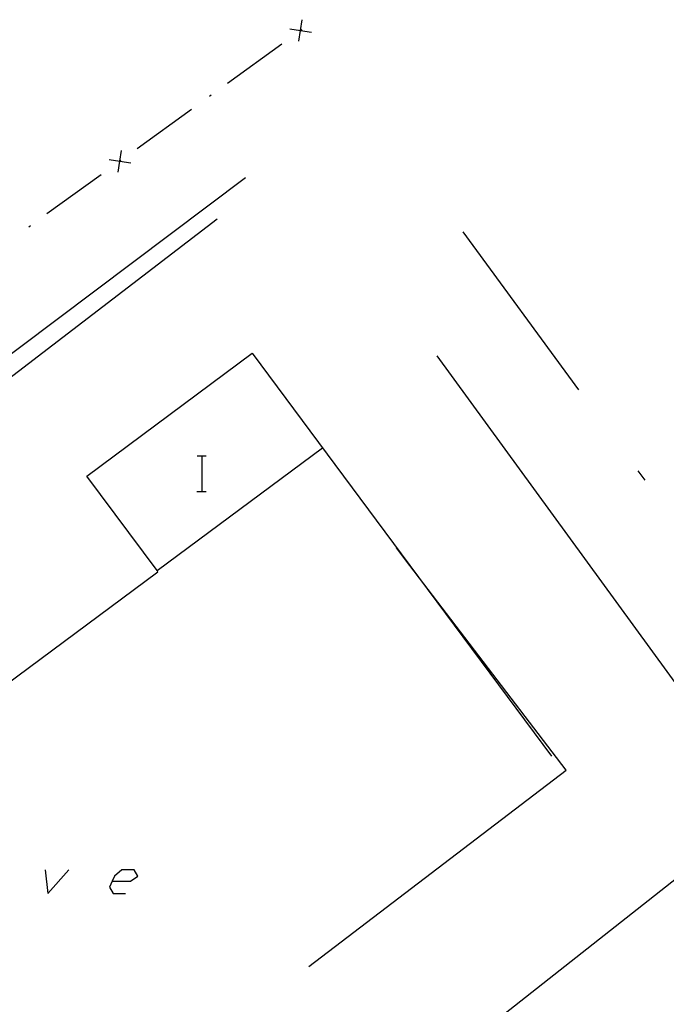
# Model space of a CAD drawing. Units: inches. Extents: x 678177 to 681900, y 4170757 to 4173144.
# Drawn here: x 680711 to 680740, y 4170867 to 4170911 of the extents above; entities that cross this region are included whole.
import ezdxf

# ---------------------------------------------------------------- set-up
doc = ezdxf.new("R2010")
doc.units = ezdxf.units.IN
doc.header["$MEASUREMENT"] = 0
doc.layers.add('Cartografia', color=7, linetype='Continuous')

# ---------------------------------------------------------------- blocks, each defined once
blk = doc.blocks.new('1708')
at = {"layer": 'Cartografia', "color": 7, "linetype": 'Continuous'}
for points in [[(680714.716, 4170872.541), (680715.534, 4170872.541), (680715.866, 4170872.762), (680715.7, 4170873.038), (680715.146, 4170873.038), (680714.814, 4170872.762), (680714.716, 4170872.541)], [(680714.716, 4170872.541), (680714.593, 4170872.264), (680714.759, 4170871.987), (680715.312, 4170871.987)], [(680714.704, 4170872.541), (680714.716, 4170872.541)]]:
    blk.add_lwpolyline(points, dxfattribs=at)

msp = doc.modelspace()

# ---------------------------------------------------------------- linework, layer by layer
at = {"layer": 'Cartografia', "color": 7, "linetype": 'Continuous'}
for points in [[(680723.083, 4170910.19), (680723.157, 4170910.673), (680723.158, 4170910.675), (680723.233, 4170911.16)], [(680722.673, 4170910.75), (680723.158, 4170910.675), (680723.16, 4170910.674), (680723.643, 4170910.6)], [(680723.213, 4170910.71), (680723.16, 4170910.674), (680723.157, 4170910.673), (680723.123, 4170910.65)], [(680722.313, 4170910.06), (680719.883, 4170908.3)], [(680719.153, 4170907.78), (680719.073, 4170907.72)], [(680718.263, 4170907.13), (680715.833, 4170905.37)], [(680714.983, 4170904.33), (680715.058, 4170904.815), (680715.058, 4170904.816), (680715.133, 4170905.3)], [(680714.573, 4170904.89), (680715.056, 4170904.815), (680715.058, 4170904.815), (680715.543, 4170904.74)], [(680715.103, 4170904.85), (680715.058, 4170904.816), (680715.056, 4170904.815), (680715.023, 4170904.79)], [(680714.213, 4170904.2), (680711.783, 4170902.45)], [(680705.474, 4170892.654), (680720.683, 4170904.09)], [(680719.413, 4170902.21), (680708.704, 4170894.008), (680707.758, 4170893.283), (680697.679, 4170885.563), (680697.445, 4170885.383), (680697.31, 4170885.28), (680694.308, 4170882.981), (680692.622, 4170881.69), (680688.362, 4170882.65), (680687.539, 4170883.641), (680687.377, 4170883.836), (680687.121, 4170884.144), (680675.818, 4170897.748)], [(680711.053, 4170901.92), (680710.973, 4170901.86)], [(680730.429, 4170901.645), (680735.622, 4170894.559)], [(680703.442, 4170852.39), (680691.969, 4170867.805), (680688.482, 4170872.49), (680704.922, 4170884.72), (680708.322, 4170880.14), (680716.763, 4170886.41), (680716.724, 4170886.461), (680713.573, 4170890.7), (680720.993, 4170896.21), (680728.057, 4170886.69), (680734.402, 4170878.14)], [(680729.264, 4170896.087), (680744.022, 4170875.829), (680721.255, 4170857.877)], [(680716.722, 4170886.46), (680716.724, 4170886.461), (680724.143, 4170891.96)], [(680718.526, 4170891.607), (680718.746, 4170891.607), (680718.926, 4170891.607)], [(680718.746, 4170890.007), (680718.746, 4170891.607)], [(680738.282, 4170890.929), (680738.582, 4170890.519)], [(680718.506, 4170890.007), (680718.746, 4170890.007), (680718.926, 4170890.007)], [(680723.526, 4170868.712), (680735.062, 4170877.519), (680728.057, 4170886.69), (680727.459, 4170887.474)], [(680711.716, 4170873.038), (680711.827, 4170871.987), (680712.767, 4170873.038)]]:
    msp.add_lwpolyline(points, dxfattribs=at)

# ---------------------------------------------------------------- block references
at = {"layer": 'Cartografia'}
msp.add_blockref('1708', (0, 0), dxfattribs=at)

doc.saveas('drawing.dxf')
